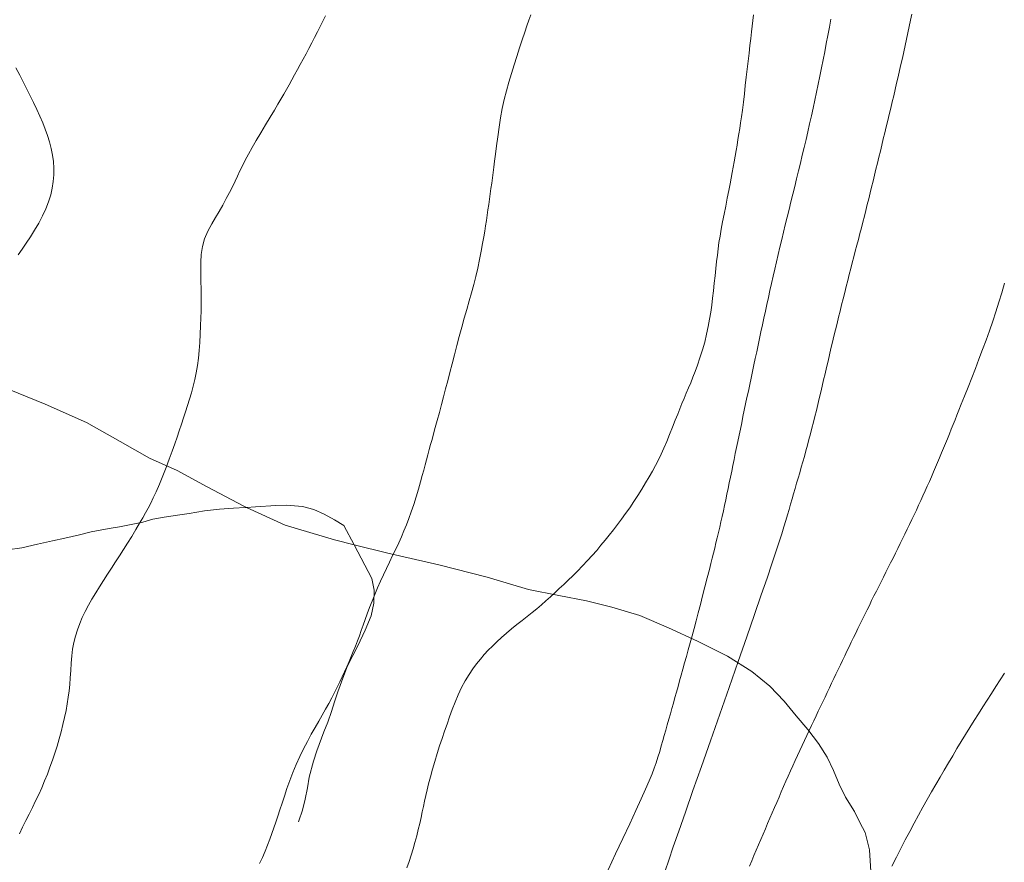
# Model space of a CAD drawing. Extents: x 283341 to 284591, y 1910345 to 1911155.
# Drawn here: x 283759 to 283808, y 1910834 to 1910876 of the extents above; entities that cross this region are included whole.
import ezdxf

# ---------------------------------------------------------------- set-up
doc = ezdxf.new("R2010")
doc.units = 0
doc.header["$MEASUREMENT"] = 0
doc.linetypes.add('ACAD_ISO02W100', pattern=[15, 12, -3])
for name, color, linetype in [('ARBOLES', 90, 'Continuous'), ('CURVA INTERMEDIA', 17, 'Continuous'), ('CURVA MAESTRA', 17, 'Continuous'), ('VEREDA', 7, 'Continuous')]:
    doc.layers.add(name, color=color, linetype=linetype)
doc.linetypes.add('ZIGZAG', pattern='A,0.00254,-5.08,[131,ltypeshp.shx,S=5.08,R=0,X=-5.08,Y=0],-10.16,[131,ltypeshp.shx,S=5.08,R=180,X=5.08,Y=0],-5.08', length=20.32254)

msp = doc.modelspace()

# ---------------------------------------------------------------- linework, layer by layer
at = {"layer": 'ARBOLES', "color": 3, "linetype": 'ZIGZAG', "lineweight": 9, "ltscale": 0.05}
msp.add_lwpolyline([(283801.335, 1910832.927), (283801.247, 1910834.519), (283801.029, 1910835.375), (283800.756, 1910835.885), (283800.504, 1910836.417), (283800.053, 1910837.137), (283799.733, 1910837.774), (283799.455, 1910838.456), (283799.135, 1910839.115), (283798.706, 1910839.793), (283798.191, 1910840.49), (283797.611, 1910841.163), (283797.009, 1910841.901), (283796.298, 1910842.635), (283795.415, 1910843.364), (283794.208, 1910844.128), (283792.722, 1910844.862), (283791.281, 1910845.533), (283789.862, 1910846.139), (283788.471, 1910846.553), (283787.212, 1910846.862), (283785.847, 1910847.125), (283784.33, 1910847.427), (283782.287, 1910848.038), (283779.898, 1910848.66), (283777.36, 1910849.235), (283775.691, 1910849.65), (283774.712, 1910849.893), (283772.277, 1910850.622), (283770.354, 1910851.497), (283770.225, 1910851.556), (283768.409, 1910852.518), (283766.92, 1910853.338), (283765.545, 1910853.946), (283764.099, 1910854.767), (283762.434, 1910855.711), (283760.383, 1910856.624), (283758.595, 1910857.349)], dxfattribs=at)
at = {"layer": 'CURVA INTERMEDIA', "color": 17, "linetype": 'Continuous', "lineweight": 9}
for points, elevation in [([(283774.269, 1910875.881), (283774.14, 1910875.615), (283774.009, 1910875.346), (283773.874, 1910875.076), (283773.736, 1910874.804), (283773.595, 1910874.532), (283773.452, 1910874.261), (283773.309, 1910873.992), (283773.165, 1910873.726), (283773.023, 1910873.463), (283772.883, 1910873.205), (283772.745, 1910872.951), (283772.608, 1910872.702), (283772.473, 1910872.458), (283772.339, 1910872.219), (283772.205, 1910871.984), (283772.067, 1910871.744), (283771.917, 1910871.489), (283771.74, 1910871.195), (283771.528, 1910870.847), (283771.295, 1910870.466), (283771.06, 1910870.078), (283770.836, 1910869.7), (283770.632, 1910869.344), (283770.45, 1910869.014), (283770.291, 1910868.714), (283770.152, 1910868.438), (283770.027, 1910868.18), (283769.909, 1910867.927), (283769.788, 1910867.671), (283769.659, 1910867.402), (283769.515, 1910867.116), (283769.355, 1910866.812), (283769.178, 1910866.493), (283768.997, 1910866.177), (283768.819, 1910865.873), (283768.637, 1910865.555), (283768.447, 1910865.195), (283768.282, 1910864.812), (283768.171, 1910864.429), (283768.111, 1910864.044), (283768.089, 1910863.654), (283768.087, 1910863.284), (283768.092, 1910862.957), (283768.098, 1910862.66), (283768.103, 1910862.378), (283768.107, 1910862.101), (283768.108, 1910861.823), (283768.107, 1910861.538), (283768.102, 1910861.236), (283768.094, 1910860.896), (283768.082, 1910860.504), (283768.066, 1910860.085), (283768.044, 1910859.672), (283768.014, 1910859.273), (283767.973, 1910858.893), (283767.921, 1910858.529), (283767.86, 1910858.176), (283767.789, 1910857.835), (283767.71, 1910857.505), (283767.626, 1910857.184), (283767.535, 1910856.869), (283767.44, 1910856.558), (283767.341, 1910856.246), (283767.238, 1910855.934), (283767.134, 1910855.621), (283767.027, 1910855.305), (283766.916, 1910854.983), (283766.797, 1910854.645), (283766.669, 1910854.283), (283766.529, 1910853.894), (283766.375, 1910853.481), (283766.21, 1910853.06), (283766.04, 1910852.65), (283765.879, 1910852.279), (283765.736, 1910851.972), (283765.607, 1910851.71), (283765.483, 1910851.47), (283765.356, 1910851.235), (283765.219, 1910850.99), (283765.06, 1910850.715), (283764.871, 1910850.399), (283764.667, 1910850.062), (283764.462, 1910849.731), (283764.261, 1910849.41), (283764.065, 1910849.1), (283763.871, 1910848.796), (283763.673, 1910848.49), (283763.473, 1910848.183), (283763.272, 1910847.874)], 8.002), ([(283784.453, 1910875.921), (283784.36, 1910875.656), (283784.261, 1910875.376), (283784.151, 1910875.059), (283784.023, 1910874.687), (283783.887, 1910874.28), (283783.752, 1910873.862), (283783.621, 1910873.44), (283783.492, 1910873.018), (283783.367, 1910872.592), (283783.248, 1910872.161), (283783.138, 1910871.723), (283783.039, 1910871.276), (283782.953, 1910870.817), (283782.876, 1910870.347), (283782.809, 1910869.876), (283782.748, 1910869.421), (283782.696, 1910869.011), (283782.653, 1910868.67), (283782.615, 1910868.376), (283782.581, 1910868.104), (283782.546, 1910867.84), (283782.511, 1910867.576), (283782.476, 1910867.312), (283782.44, 1910867.047), (283782.404, 1910866.782), (283782.366, 1910866.517), (283782.328, 1910866.252), (283782.289, 1910865.988), (283782.25, 1910865.725), (283782.209, 1910865.463), (283782.166, 1910865.195), (283782.119, 1910864.909), (283782.062, 1910864.582), (283781.992, 1910864.199), (283781.911, 1910863.784), (283781.823, 1910863.365), (283781.728, 1910862.953), (283781.627, 1910862.548), (283781.518, 1910862.144), (283781.402, 1910861.735), (283781.279, 1910861.315), (283781.153, 1910860.881), (283781.026, 1910860.435), (283780.902, 1910859.98), (283780.781, 1910859.523), (283780.664, 1910859.07), (283780.549, 1910858.627), (283780.438, 1910858.197), (283780.33, 1910857.782), (283780.227, 1910857.381), (283780.126, 1910856.988), (283780.024, 1910856.596), (283779.92, 1910856.204), (283779.814, 1910855.816), (283779.715, 1910855.456), (283779.629, 1910855.147), (283779.553, 1910854.874), (283779.482, 1910854.617), (283779.414, 1910854.366), (283779.346, 1910854.115), (283779.277, 1910853.864), (283779.209, 1910853.612), (283779.14, 1910853.355), (283779.065, 1910853.081), (283778.98, 1910852.771), (283778.879, 1910852.411)], 9.015), ([(283803.347, 1910875.964), (283803.28, 1910875.653), (283803.212, 1910875.341), (283803.145, 1910875.029), (283803.076, 1910874.717), (283803.008, 1910874.405), (283802.938, 1910874.092), (283802.869, 1910873.78), (283802.799, 1910873.468), (283802.73, 1910873.156), (283802.659, 1910872.845), (283802.587, 1910872.534), (283802.515, 1910872.224), (283802.443, 1910871.914), (283802.369, 1910871.605), (283802.296, 1910871.297), (283802.221, 1910870.989)], 12.063), ([(283799.33, 1910875.714), (283799.253, 1910875.308), (283799.175, 1910874.902), (283799.098, 1910874.497), (283799.02, 1910874.094), (283798.941, 1910873.691), (283798.862, 1910873.289), (283798.781, 1910872.889), (283798.7, 1910872.49), (283798.617, 1910872.092), (283798.533, 1910871.696), (283798.447, 1910871.301), (283798.361, 1910870.907), (283798.273, 1910870.515), (283798.184, 1910870.124), (283798.093, 1910869.734), (283798.002, 1910869.345), (283797.91, 1910868.957), (283797.816, 1910868.57), (283797.723, 1910868.184), (283797.628, 1910867.799), (283797.534, 1910867.415), (283797.44, 1910867.032), (283797.345, 1910866.651), (283797.252, 1910866.272), (283797.159, 1910865.894), (283797.067, 1910865.519), (283796.976, 1910865.147), (283796.887, 1910864.776)], 11.012), ([(283758.921, 1910873.303), (283759.114, 1910872.93), (283759.296, 1910872.575), (283759.468, 1910872.236), (283759.634, 1910871.907), (283759.796, 1910871.575), (283759.959, 1910871.234), (283760.113, 1910870.893), (283760.253, 1910870.568), (283760.377, 1910870.252), (283760.49, 1910869.939), (283760.589, 1910869.623), (283760.674, 1910869.3), (283760.74, 1910868.973), (283760.784, 1910868.646), (283760.806, 1910868.319), (283760.805, 1910867.992), (283760.779, 1910867.663), (283760.729, 1910867.33), (283760.652, 1910866.993), (283760.545, 1910866.652), (283760.408, 1910866.304), (283760.243, 1910865.951), (283760.056, 1910865.598), (283759.853, 1910865.253), (283759.644, 1910864.919), (283759.435, 1910864.603), (283759.232, 1910864.307), (283759.036, 1910864.031)], 7.011), ([(283802.221, 1910870.989), (283802.147, 1910870.682), (283802.073, 1910870.377), (283801.998, 1910870.072), (283801.924, 1910869.768), (283801.851, 1910869.466), (283801.778, 1910869.164), (283801.705, 1910868.864), (283801.634, 1910868.565), (283801.562, 1910868.267), (283801.491, 1910867.971), (283801.42, 1910867.676), (283801.348, 1910867.383), (283801.277, 1910867.091), (283801.204, 1910866.801), (283801.132, 1910866.511), (283801.058, 1910866.223), (283800.985, 1910865.935), (283800.911, 1910865.649), (283800.837, 1910865.362), (283800.762, 1910865.075), (283800.688, 1910864.789), (283800.613, 1910864.501), (283800.538, 1910864.213), (283800.463, 1910863.924), (283800.388, 1910863.633), (283800.312, 1910863.34), (283800.237, 1910863.046), (283800.161, 1910862.749), (283800.086, 1910862.451), (283800.01, 1910862.15), (283799.934, 1910861.848), (283799.858, 1910861.543), (283799.781, 1910861.237), (283799.706, 1910860.929), (283799.63, 1910860.62), (283799.555, 1910860.309), (283799.48, 1910859.998), (283799.406, 1910859.686), (283799.332, 1910859.374), (283799.258, 1910859.062), (283799.185, 1910858.75), (283799.113, 1910858.439), (283799.04, 1910858.129), (283798.968, 1910857.821), (283798.896, 1910857.514), (283798.824, 1910857.209), (283798.752, 1910856.907), (283798.679, 1910856.606), (283798.607, 1910856.309), (283798.534, 1910856.014), (283798.461, 1910855.722), (283798.387, 1910855.432), (283798.313, 1910855.146), (283798.237, 1910854.862), (283798.162, 1910854.582), (283798.086, 1910854.304), (283798.011, 1910854.03), (283797.934, 1910853.758), (283797.858, 1910853.489), (283797.782, 1910853.222), (283797.706, 1910852.957), (283797.63, 1910852.695), (283797.555, 1910852.435), (283797.48, 1910852.177), (283797.405, 1910851.92), (283797.33, 1910851.663), (283797.253, 1910851.402), (283797.174, 1910851.134), (283797.09, 1910850.851), (283796.996, 1910850.544), (283796.888, 1910850.195), (283796.758, 1910849.786), (283796.598, 1910849.295), (283796.402, 1910848.704), (283796.163, 1910847.996), (283795.877, 1910847.159), (283795.542, 1910846.187), (283795.158, 1910845.081), (283794.735, 1910843.867), (283794.284, 1910842.578), (283793.82, 1910841.253), (283793.357, 1910839.932), (283792.909, 1910838.657), (283792.491, 1910837.465)], 12.063), ([(283796.887, 1910864.776), (283796.799, 1910864.408), (283796.713, 1910864.042), (283796.628, 1910863.68), (283796.545, 1910863.32), (283796.464, 1910862.963), (283796.384, 1910862.609), (283796.306, 1910862.258), (283796.229, 1910861.91), (283796.153, 1910861.566), (283796.078, 1910861.223), (283796.005, 1910860.884), (283795.932, 1910860.546), (283795.86, 1910860.211), (283795.789, 1910859.878), (283795.718, 1910859.546), (283795.648, 1910859.217), (283795.578, 1910858.889), (283795.509, 1910858.563), (283795.44, 1910858.238), (283795.372, 1910857.914), (283795.303, 1910857.592), (283795.236, 1910857.272), (283795.168, 1910856.953), (283795.101, 1910856.636), (283795.035, 1910856.32), (283794.969, 1910856.007), (283794.904, 1910855.695), (283794.839, 1910855.386), (283794.776, 1910855.079), (283794.713, 1910854.774), (283794.651, 1910854.473), (283794.589, 1910854.173), (283794.529, 1910853.877), (283794.469, 1910853.583), (283794.409, 1910853.292), (283794.35, 1910853.003), (283794.291, 1910852.718), (283794.232, 1910852.435), (283794.173, 1910852.155), (283794.114, 1910851.877), (283794.055, 1910851.602), (283793.995, 1910851.328), (283793.935, 1910851.058), (283793.874, 1910850.79), (283793.814, 1910850.524), (283793.753, 1910850.261), (283793.692, 1910850), (283793.63, 1910849.741), (283793.568, 1910849.486), (283793.507, 1910849.232), (283793.445, 1910848.982), (283793.381, 1910848.725), (283793.303, 1910848.414), (283793.2, 1910848.012), (283793.084, 1910847.561), (283792.968, 1910847.116), (283792.856, 1910846.687), (283792.747, 1910846.275), (283792.642, 1910845.879), (283792.541, 1910845.499), (283792.443, 1910845.133), (283792.346, 1910844.781), (283792.253, 1910844.441), (283792.161, 1910844.112), (283792.073, 1910843.795), (283791.988, 1910843.488), (283791.906, 1910843.191), (283791.827, 1910842.902), (283791.75, 1910842.62), (283791.674, 1910842.343), (283791.598, 1910842.071), (283791.522, 1910841.801), (283791.446, 1910841.533), (283791.368, 1910841.264), (283791.291, 1910840.995), (283791.214, 1910840.727), (283791.137, 1910840.461), (283791.062, 1910840.197), (283790.989, 1910839.936), (283790.917, 1910839.676), (283790.841, 1910839.405), (283790.755, 1910839.118), (283790.664, 1910838.834)], 11.012), ([(283807.934, 1910862.619), (283807.797, 1910862.146)], 13.02), ([(283807.797, 1910862.146), (283807.655, 1910861.674), (283807.506, 1910861.203), (283807.349, 1910860.733), (283807.186, 1910860.262), (283807.017, 1910859.793), (283806.844, 1910859.324), (283806.668, 1910858.858), (283806.49, 1910858.393), (283806.31, 1910857.93), (283806.128, 1910857.467), (283805.95, 1910857.014), (283805.793, 1910856.618), (283805.674, 1910856.318), (283805.577, 1910856.076), (283805.483, 1910855.843), (283805.39, 1910855.609), (283805.295, 1910855.375), (283805.201, 1910855.141), (283805.105, 1910854.906), (283805.009, 1910854.671), (283804.912, 1910854.435), (283804.815, 1910854.2), (283804.716, 1910853.965), (283804.617, 1910853.73), (283804.517, 1910853.495), (283804.415, 1910853.259), (283804.313, 1910853.024), (283804.209, 1910852.789), (283804.104, 1910852.553), (283803.998, 1910852.317), (283803.891, 1910852.08), (283803.783, 1910851.844), (283803.674, 1910851.607), (283803.564, 1910851.37), (283803.453, 1910851.132), (283803.341, 1910850.894), (283803.228, 1910850.655), (283803.113, 1910850.417), (283802.998, 1910850.179), (283802.881, 1910849.94), (283802.764, 1910849.703), (283802.646, 1910849.465), (283802.527, 1910849.228), (283802.409, 1910848.99), (283802.289, 1910848.754), (283802.17, 1910848.517), (283802.051, 1910848.282), (283801.932, 1910848.046), (283801.814, 1910847.811), (283801.697, 1910847.576), (283801.58, 1910847.343), (283801.463, 1910847.109), (283801.348, 1910846.877), (283801.234, 1910846.645), (283801.12, 1910846.415), (283801.006, 1910846.184), (283800.894, 1910845.955), (283800.782, 1910845.727), (283800.67, 1910845.499), (283800.559, 1910845.271), (283800.449, 1910845.045), (283800.339, 1910844.819), (283800.23, 1910844.594), (283800.121, 1910844.368), (283800.013, 1910844.143), (283799.904, 1910843.917), (283799.796, 1910843.691), (283799.688, 1910843.466), (283799.58, 1910843.239), (283799.472, 1910843.013), (283799.363, 1910842.785), (283799.255, 1910842.556), (283799.146, 1910842.327), (283799.037, 1910842.097), (283798.926, 1910841.866), (283798.816, 1910841.633), (283798.704, 1910841.399), (283798.593, 1910841.163), (283798.48, 1910840.925), (283798.366, 1910840.684), (283798.252, 1910840.442), (283798.137, 1910840.197), (283798.021, 1910839.951), (283797.905, 1910839.702), (283797.788, 1910839.452)], 13.02), ([(283778.879, 1910852.411), (283778.766, 1910852.026), (283778.648, 1910851.647), (283778.527, 1910851.285), (283778.406, 1910850.946), (283778.285, 1910850.631), (283778.164, 1910850.335), (283778.038, 1910850.044), (283777.902, 1910849.743), (283777.756, 1910849.431), (283777.602, 1910849.11), (283777.446, 1910848.789), (283777.294, 1910848.473), (283777.146, 1910848.158), (283777, 1910847.838), (283776.857, 1910847.512), (283776.718, 1910847.183), (283776.585, 1910846.856), (283776.461, 1910846.538), (283776.345, 1910846.231), (283776.239, 1910845.941), (283776.141, 1910845.665), (283776.047, 1910845.399), (283775.953, 1910845.139), (283775.857, 1910844.88), (283775.757, 1910844.621), (283775.653, 1910844.363), (283775.548, 1910844.106), (283775.442, 1910843.853), (283775.334, 1910843.603), (283775.223, 1910843.355), (283775.107, 1910843.106), (283774.985, 1910842.854), (283774.857, 1910842.595), (283774.722, 1910842.33), (283774.581, 1910842.059), (283774.433, 1910841.783), (283774.278, 1910841.499), (283774.113, 1910841.206), (283773.939, 1910840.902), (283773.756, 1910840.585), (283773.568, 1910840.251), (283773.374, 1910839.9), (283773.181, 1910839.531), (283772.993, 1910839.146), (283772.815, 1910838.751), (283772.649, 1910838.351), (283772.499, 1910837.953), (283772.364, 1910837.565), (283772.24, 1910837.192), (283772.126, 1910836.839), (283772.018, 1910836.508), (283771.916, 1910836.198), (283771.817, 1910835.903), (283771.719, 1910835.617), (283771.621, 1910835.333), (283771.517, 1910835.046), (283771.404, 1910834.753), (283771.282, 1910834.451), (283771.149, 1910834.145), (283771.007, 1910833.839)], 9.015), ([(283763.272, 1910847.874), (283763.073, 1910847.566), (283762.881, 1910847.26), (283762.698, 1910846.955), (283762.525, 1910846.651), (283762.365, 1910846.348), (283762.219, 1910846.046), (283762.088, 1910845.742), (283761.972, 1910845.432), (283761.873, 1910845.116), (283761.796, 1910844.796), (283761.739, 1910844.47), (283761.699, 1910844.135), (283761.671, 1910843.784), (283761.647, 1910843.416), (283761.622, 1910843.054), (283761.595, 1910842.721), (283761.562, 1910842.405), (283761.521, 1910842.09), (283761.47, 1910841.766), (283761.41, 1910841.432), (283761.339, 1910841.087), (283761.259, 1910840.736), (283761.17, 1910840.381), (283761.072, 1910840.025), (283760.968, 1910839.67), (283760.856, 1910839.317), (283760.739, 1910838.967), (283760.615, 1910838.621), (283760.486, 1910838.278), (283760.349, 1910837.94), (283760.206, 1910837.605), (283760.058, 1910837.274), (283759.904, 1910836.946), (283759.746, 1910836.621), (283759.584, 1910836.297), (283759.422, 1910835.973), (283759.259, 1910835.648), (283759.099, 1910835.32)], 8.002), ([(283807.927, 1910843.284), (283807.718, 1910842.95), (283807.505, 1910842.616), (283807.29, 1910842.282), (283807.074, 1910841.946), (283806.857, 1910841.61), (283806.641, 1910841.272), (283806.425, 1910840.932), (283806.211, 1910840.589), (283805.999, 1910840.243), (283805.788, 1910839.893), (283805.577, 1910839.542), (283805.367, 1910839.189), (283805.158, 1910838.835), (283804.949, 1910838.48), (283804.739, 1910838.122)], 14), ([(283797.788, 1910839.452), (283797.672, 1910839.2), (283797.556, 1910838.946), (283797.44, 1910838.691), (283797.325, 1910838.435), (283797.21, 1910838.178), (283797.096, 1910837.92), (283796.982, 1910837.66), (283796.869, 1910837.4), (283796.755, 1910837.139), (283796.642, 1910836.877), (283796.529, 1910836.615), (283796.416, 1910836.352), (283796.304, 1910836.088), (283796.191, 1910835.824), (283796.078, 1910835.56), (283795.966, 1910835.295), (283795.853, 1910835.031), (283795.74, 1910834.767), (283795.627, 1910834.502), (283795.514, 1910834.238), (283795.401, 1910833.974), (283795.288, 1910833.711)], 13.02), ([(283790.664, 1910838.834), (283790.57, 1910838.569), (283790.46, 1910838.287), (283790.32, 1910837.948), (283790.143, 1910837.537), (283789.924, 1910837.045), (283789.662, 1910836.469), (283789.358, 1910835.811), (283789.019, 1910835.087), (283788.656, 1910834.32), (283788.282, 1910833.533)], 11.012), ([(283804.739, 1910838.122), (283804.529, 1910837.761), (283804.318, 1910837.394), (283804.106, 1910837.019), (283803.891, 1910836.636), (283803.675, 1910836.245), (283803.456, 1910835.843), (283803.235, 1910835.433), (283803.014, 1910835.014), (283802.793, 1910834.588), (283802.573, 1910834.156), (283802.354, 1910833.718)], 14), ([(283792.491, 1910837.465), (283792.114, 1910836.39), (283791.789, 1910835.456), (283791.514, 1910834.666), (283791.288, 1910834.013), (283791.107, 1910833.482)], 12.063)]:
    msp.add_lwpolyline(points, dxfattribs=dict(at, elevation=elevation))
at = {"layer": 'CURVA MAESTRA', "color": 17, "linetype": 'Continuous', "lineweight": 13, "elevation": 10.006}
for points in [[(283795.488, 1910875.921), (283795.458, 1910875.646), (283795.427, 1910875.366), (283795.394, 1910875.073), (283795.358, 1910874.756), (283795.316, 1910874.407)], [(283795.316, 1910874.407), (283795.27, 1910874.021), (283795.221, 1910873.62), (283795.175, 1910873.226), (283795.13, 1910872.832), (283795.085, 1910872.427), (283795.039, 1910872.012), (283794.989, 1910871.594), (283794.939, 1910871.204), (283794.893, 1910870.869), (283794.85, 1910870.572), (283794.808, 1910870.293), (283794.766, 1910870.019), (283794.722, 1910869.744), (283794.676, 1910869.467), (283794.629, 1910869.19), (283794.582, 1910868.914), (283794.533, 1910868.64), (283794.484, 1910868.369), (283794.434, 1910868.1), (283794.383, 1910867.826), (283794.328, 1910867.537), (283794.266, 1910867.211), (283794.192, 1910866.836), (283794.113, 1910866.436), (283794.033, 1910866.04), (283793.958, 1910865.659), (283793.89, 1910865.298), (283793.83, 1910864.955), (283793.779, 1910864.631), (283793.736, 1910864.318), (283793.698, 1910864.01), (283793.662, 1910863.691), (283793.625, 1910863.347), (283793.587, 1910862.984), (283793.547, 1910862.611), (283793.506, 1910862.24), (283793.464, 1910861.883), (283793.419, 1910861.534), (283793.369, 1910861.183), (283793.312, 1910860.827), (283793.245, 1910860.463), (283793.165, 1910860.088), (283793.07, 1910859.701), (283792.961, 1910859.307), (283792.838, 1910858.914), (283792.713, 1910858.548), (283792.597, 1910858.231), (283792.487, 1910857.95), (283792.378, 1910857.684), (283792.269, 1910857.424), (283792.16, 1910857.165), (283792.052, 1910856.907), (283791.946, 1910856.651), (283791.841, 1910856.392), (283791.732, 1910856.121), (283791.612, 1910855.818), (283791.476, 1910855.474), (283791.33, 1910855.112), (283791.186, 1910854.764), (283791.047, 1910854.439), (283790.912, 1910854.138), (283790.777, 1910853.855), (283790.636, 1910853.579), (283790.486, 1910853.301), (283790.322, 1910853.014), (283790.144, 1910852.716), (283789.954, 1910852.409), (283789.756, 1910852.098), (283789.554, 1910851.789), (283789.352, 1910851.487), (283789.152, 1910851.195), (283788.951, 1910850.914), (283788.749, 1910850.646), (283788.545, 1910850.384), (283788.338, 1910850.127), (283788.132, 1910849.872), (283787.926, 1910849.621), (283787.717, 1910849.371), (283787.499, 1910849.121), (283787.267, 1910848.864), (283787.02, 1910848.6), (283786.771, 1910848.343), (283786.532, 1910848.105)], [(283786.532, 1910848.105), (283786.305, 1910847.886), (283786.084, 1910847.678), (283785.865, 1910847.474), (283785.643, 1910847.268), (283785.42, 1910847.063), (283785.196, 1910846.863), (283784.973, 1910846.668), (283784.749, 1910846.478), (283784.518, 1910846.288), (283784.273, 1910846.094), (283784.019, 1910845.896), (283783.761, 1910845.694), (283783.501, 1910845.486), (283783.243, 1910845.27), (283782.995, 1910845.052), (283782.763, 1910844.839), (283782.547, 1910844.629), (283782.342, 1910844.417), (283782.146, 1910844.202), (283781.954, 1910843.98), (283781.765, 1910843.747), (283781.577, 1910843.497), (283781.389, 1910843.22), (283781.201, 1910842.908), (283781.02, 1910842.568), (283780.852, 1910842.21), (283780.698, 1910841.845), (283780.556, 1910841.481), (283780.424, 1910841.119), (283780.297, 1910840.759), (283780.174, 1910840.401), (283780.051, 1910840.046), (283779.929, 1910839.682), (283779.806, 1910839.302), (283779.686, 1910838.91), (283779.573, 1910838.515), (283779.472, 1910838.138), (283779.386, 1910837.798), (283779.313, 1910837.492), (283779.247, 1910837.21), (283779.186, 1910836.941), (283779.129, 1910836.676), (283779.072, 1910836.406), (283779.013, 1910836.125), (283778.947, 1910835.833), (283778.874, 1910835.529), (283778.793, 1910835.214), (283778.706, 1910834.891), (283778.613, 1910834.568), (283778.518, 1910834.252), (283778.416, 1910833.943), (283778.304, 1910833.638)]]:
    msp.add_lwpolyline(points, dxfattribs=at)
at = {"layer": 'VEREDA', "linetype": 'ACAD_ISO02W100', "lineweight": 0, "ltscale": 0.2, "elevation": 3.01}
msp.add_lwpolyline([(283758.517, 1910849.393), (283759.226, 1910849.5), (283759.997, 1910849.672), (283760.746, 1910849.844), (283761.346, 1910849.969), (283762.074, 1910850.14), (283762.652, 1910850.286), (283763.552, 1910850.462), (283764.067, 1910850.541), (283764.56, 1910850.642), (283765.225, 1910850.768), (283765.717, 1910850.911), (283766.274, 1910851.013), (283766.939, 1910851.118), (283767.519, 1910851.199), (283768.27, 1910851.328), (283769.022, 1910851.414), (283769.71, 1910851.455), (283770.291, 1910851.493), (283770.354, 1910851.497), (283770.808, 1910851.529), (283771.819, 1910851.601), (283772.335, 1910851.615), (283773.135, 1910851.552), (283773.7, 1910851.395), (283774.202, 1910851.172), (283774.727, 1910850.885), (283775.188, 1910850.596), (283775.691, 1910849.65), (283776.576, 1910847.984), (283776.679, 1910847.405), (283776.675, 1910846.759), (283776.542, 1910846.13), (283776.239, 1910845.41), (283775.873, 1910844.645), (283775.628, 1910844.164), (283775.362, 1910843.639), (283775.182, 1910843.16), (283774.881, 1910842.354), (283774.723, 1910841.854), (283774.564, 1910841.375), (283774.385, 1910840.853), (283774.183, 1910840.373), (283773.843, 1910839.437), (283773.685, 1910838.915), (283773.47, 1910838.133), (283773.378, 1910837.591), (283773.264, 1910837.028), (283773.129, 1910836.485), (283772.949, 1910835.963), (283772.929, 1910835.919)], dxfattribs=at)

doc.saveas('drawing.dxf')
